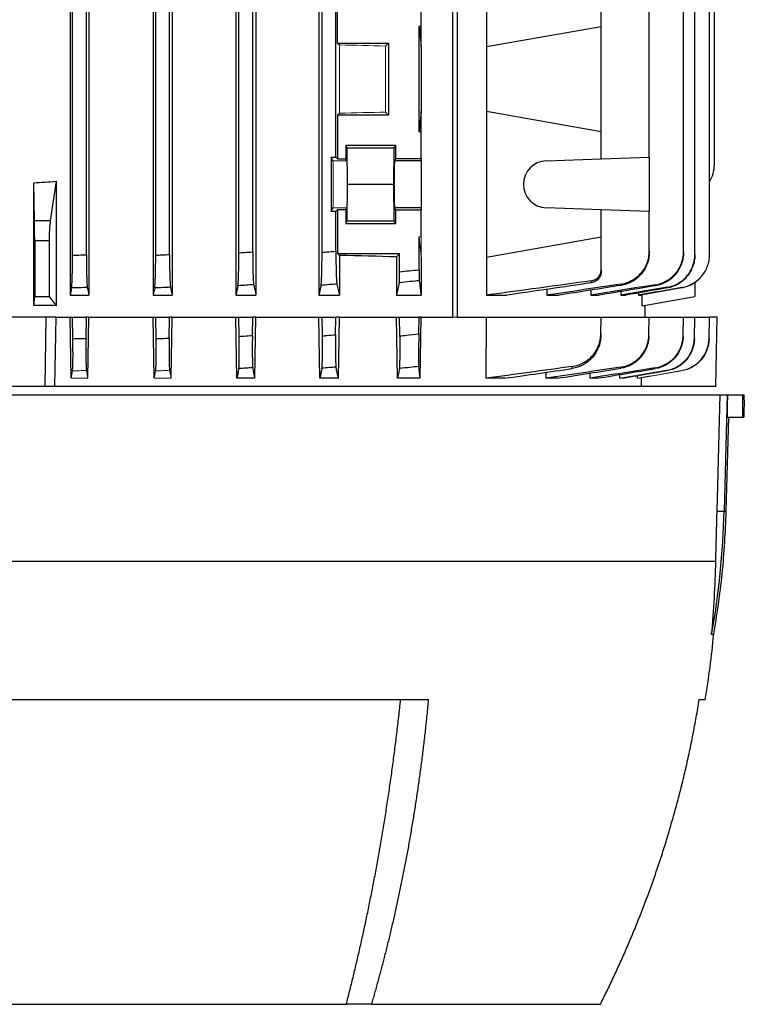
# Model space of a CAD drawing. Units: millimetres. Extents: x -1356 to 818, y -818 to 818.
# Drawn here: x -37 to 94, y 362 to 540 of the extents above; entities that cross this region are included whole.
import ezdxf

# ---------------------------------------------------------------- set-up
doc = ezdxf.new("R2010")
doc.units = ezdxf.units.MM

msp = doc.modelspace()

# ---------------------------------------------------------------- linework, layer by layer
at = {"color": 7, "linetype": 'Continuous', "lineweight": 25}
for p, q in [((41.19, 486.05), (41.19, 675.55)), ((42.04, 486.05), (42.04, 675.55)), ((-12.8, 674.05), (-12.8, 490.05)), ((-9.4, 674.05), (-9.4, 490.05)), ((2.1, 674.05), (2.1, 490.05)), ((5.71, 674.05), (5.71, 490.05)), ((17.06, 674.05), (17.06, 490.05)), ((-12.37, 497.27), (-12.37, 666.83)), ((-9.87, 497.37), (-9.87, 666.73)), ((2.63, 497.69), (2.63, 666.41)), ((5.13, 497.85), (5.13, 666.25)), ((17.63, 497.78), (17.63, 666.32)), ((-27.8, 646.16), (-27.8, 490.05)), ((-27.37, 497.27), (-27.37, 646.16)), ((82.81, 497.85), (82.81, 563.62)), ((84.86, 497.37), (84.86, 563.62)), ((87.51, 497.32), (87.51, 563.62)), ((88.38, 513.61), (88.38, 563.62)), ((47.31, 561.19), (47.31, 534.91)), ((-24.87, 497.32), (-24.87, 545.68)), ((-24.42, 545.23), (-24.42, 490.05)), ((20.13, 514.95), (20.13, 543.15)), ((20.43, 535.55), (20.43, 543.46)), ((35.49, 538.55), (35.49, 543.46)), ((67.95, 538.55), (67.95, 543.46)), ((76.64, 514.95), (76.64, 543.15)), ((35.49, 538.55), (35.13, 538.55)), ((35.13, 519.55), (35.13, 538.55)), ((35.13, 538.55), (35.49, 534.91)), ((35.49, 534.91), (35.49, 538.55)), ((47.31, 534.91), (67.95, 538.55)), ((67.95, 519.55), (67.95, 538.55)), ((20.43, 535.55), (20.78, 535.21)), ((20.43, 535.55), (29.63, 535.55)), ((29.63, 535.55), (29.09, 535.01)), ((29.63, 535.55), (29.63, 522.55)), ((35.49, 534.91), (35.49, 523.19)), ((47.31, 534.91), (47.31, 523.19)), ((20.78, 522.89), (20.43, 522.55)), ((20.43, 522.55), (20.43, 514.64)), ((29.63, 522.55), (20.43, 522.55)), ((29.09, 523.09), (29.63, 522.55)), ((35.49, 523.19), (35.13, 519.55)), ((35.49, 519.55), (35.49, 523.19)), ((47.31, 523.19), (47.31, 496.91)), ((67.95, 519.55), (47.31, 523.19)), ((35.49, 519.55), (35.13, 519.55)), ((35.49, 514.64), (35.49, 519.55)), ((67.95, 514.64), (67.95, 519.55)), ((21.92, 517.12), (30.88, 517.12)), ((21.92, 517.12), (21.92, 514.64)), ((22.16, 516.65), (21.92, 517.12)), ((22.22, 510.05), (22.16, 516.65)), ((22.16, 516.65), (30.64, 516.65)), ((30.58, 510.05), (30.64, 516.65)), ((30.64, 516.65), (30.88, 517.12)), ((30.88, 517.12), (30.88, 514.64)), ((19.27, 514.95), (20.13, 514.95)), ((19.27, 514.95), (19.27, 505.15)), ((19.59, 514.3), (19.27, 514.95)), ((20.43, 514.64), (20.13, 514.95)), ((20.43, 514.64), (21.92, 514.64)), ((22.09, 514.3), (21.92, 514.64)), ((30.88, 514.64), (30.71, 514.3)), ((35.49, 514.3), (30.71, 514.3)), ((35.49, 514.64), (30.88, 514.64)), ((35.49, 514.64), (35.49, 514.3)), ((35.49, 514.3), (35.49, 505.8)), ((58.05, 514.3), (67.95, 514.64)), ((67.95, 514.64), (76.64, 514.95)), ((76.64, 514.95), (76.64, 505.15)), ((-34.22, 503.54), (-34.35, 510.33)), ((-34.35, 488.19), (-34.35, 510.33)), ((-30.34, 510.6), (-31.37, 503.54)), ((-30.34, 510.6), (-30.34, 488.14)), ((22.16, 503.45), (22.22, 510.05)), ((22.22, 510.05), (30.58, 510.05)), ((30.64, 503.45), (30.58, 510.05)), ((19.27, 505.15), (19.59, 505.8)), ((20.13, 505.15), (19.27, 505.15)), ((20.13, 505.15), (20.43, 505.46)), ((20.13, 497.98), (20.13, 505.15)), ((20.43, 505.46), (20.43, 497.55)), ((21.92, 505.46), (20.43, 505.46)), ((21.92, 505.46), (22.09, 505.8)), ((21.92, 505.46), (21.92, 502.98)), ((30.71, 505.8), (30.88, 505.46)), ((35.49, 505.8), (30.71, 505.8)), ((30.88, 505.46), (30.88, 502.98)), ((30.88, 505.46), (35.49, 505.46)), ((35.49, 505.8), (35.49, 505.46)), ((35.49, 500.55), (35.49, 505.46)), ((67.95, 505.46), (58.05, 505.8)), ((67.95, 500.55), (67.95, 505.46)), ((76.64, 505.15), (67.95, 505.46)), ((76.64, 497.98), (76.64, 505.15)), ((-34.22, 503.54), (-31.37, 503.54)), ((21.92, 502.98), (22.16, 503.45)), ((21.92, 502.98), (30.88, 502.98)), ((22.16, 503.45), (30.64, 503.45)), ((30.88, 502.98), (30.64, 503.45)), ((-34.19, 499.82), (-34.19, 489.81)), ((-31.59, 499.82), (-34.19, 499.82)), ((-31.59, 499.82), (-31.59, 489.81)), ((35.13, 494.63), (35.13, 500.55)), ((47.31, 496.91), (67.95, 500.55)), ((67.95, 494.63), (67.95, 500.55)), ((20.43, 497.55), (20.78, 497.21)), ((20.43, 497.55), (31.63, 497.55)), ((20.78, 497.21), (20.78, 490.05)), ((31.63, 497.55), (31.04, 496.96)), ((31.04, 496.96), (31.04, 490.05)), ((31.63, 494.28), (31.63, 497.55)), ((35.49, 496.91), (35.49, 490.05)), ((47.31, 496.91), (47.31, 490.05)), ((84.88, 492.35), (84.88, 489.81)), ((-27.54, 491.36), (-27.8, 490.05)), ((58.17, 491.1), (58.17, 490.05)), ((66.1, 490.95), (66.1, 490.05)), ((71.5, 490.7), (71.5, 490.05)), ((82.54, 491.36), (75.12, 490.05)), ((-34.35, 488.19), (-34.19, 489.81)), ((-34.19, 489.81), (-31.59, 489.81)), ((-31.59, 489.81), (-30.34, 488.14)), ((-27.8, 490.05), (-24.42, 490.05)), ((-12.8, 490.05), (-9.4, 490.05)), ((2.1, 490.05), (5.71, 490.05)), ((17.06, 490.05), (20.78, 490.05)), ((31.04, 490.05), (35.49, 490.05)), ((47.31, 490.05), (50.98, 490.05)), ((58.17, 490.05), (60.39, 490.05)), ((66.1, 490.05), (67.61, 490.05)), ((71.5, 490.05), (72.4, 490.05)), ((74.68, 490.44), (74.68, 490.05)), ((74.68, 490.05), (75.12, 490.05)), ((75.38, 488.14), (75.38, 490.1)), ((75.38, 488.14), (84.88, 489.81)), ((75.88, 486.05), (75.88, 488.23)), ((-32.12, 486.05), (-50.12, 486.05)), ((-32.31, 473.55), (-32.12, 486.05)), ((-30.34, 486.05), (-32.12, 486.05)), ((-30.54, 473.55), (-30.34, 486.05)), ((-30.34, 486.05), (-27.8, 486.05)), ((-27.62, 475.05), (-27.8, 486.05)), ((-27.8, 486.05), (-27.37, 486.05)), ((-27.3, 482.19), (-27.37, 486.05)), ((-27.37, 486.05), (-24.87, 486.05)), ((-24.93, 482.24), (-24.87, 486.05)), ((-24.42, 486.05), (-24.87, 486.05)), ((-24.61, 475.05), (-24.42, 486.05)), ((-24.42, 486.05), (-12.8, 486.05)), ((-12.62, 475.05), (-12.8, 486.05)), ((-12.8, 486.05), (-12.37, 486.05)), ((-12.3, 482.19), (-12.37, 486.05)), ((-12.37, 486.05), (-9.87, 486.05)), ((-9.93, 482.29), (-9.87, 486.05)), ((-9.4, 486.05), (-9.87, 486.05)), ((-9.59, 475.05), (-9.4, 486.05)), ((-9.4, 486.05), (2.1, 486.05)), ((2.28, 475.05), (2.1, 486.05)), ((2.1, 486.05), (2.63, 486.05)), ((2.69, 482.61), (2.63, 486.05)), ((2.63, 486.05), (5.13, 486.05)), ((5.08, 482.76), (5.13, 486.05)), ((5.71, 486.05), (5.13, 486.05)), ((5.53, 475.05), (5.71, 486.05)), ((5.71, 486.05), (17.06, 486.05)), ((17.24, 475.05), (17.06, 486.05)), ((17.06, 486.05), (17.63, 486.05)), ((17.69, 482.7), (17.63, 486.05)), ((17.63, 486.05), (20.13, 486.05)), ((20.08, 482.9), (20.13, 486.05)), ((20.78, 486.05), (20.13, 486.05)), ((20.59, 475.05), (20.78, 486.05)), ((20.78, 486.05), (31.04, 486.05)), ((31.22, 475.05), (31.04, 486.05)), ((31.04, 486.05), (31.63, 486.05)), ((31.69, 482.68), (31.63, 486.05)), ((31.63, 486.05), (35.13, 486.05)), ((35.08, 483.04), (35.13, 486.05)), ((35.49, 486.05), (35.13, 486.05)), ((35.3, 475.05), (35.49, 486.05)), ((35.49, 486.05), (41.19, 486.05)), ((42.04, 486.05), (47.31, 486.05)), ((47.22, 475.05), (47.31, 486.05)), ((47.31, 486.05), (67.95, 486.05)), ((67.9, 483.04), (67.95, 486.05)), ((67.95, 486.05), (76.64, 486.05)), ((76.59, 482.9), (76.64, 486.05)), ((76.64, 486.05), (82.81, 486.05)), ((82.75, 482.76), (82.81, 486.05)), ((82.81, 486.05), (84.86, 486.05)), ((84.79, 482.29), (84.86, 486.05)), ((84.86, 486.05), (87.51, 486.05)), ((87.44, 482.24), (87.51, 486.05)), ((88.88, 486.05), (87.51, 486.05)), ((88.66, 473.55), (88.88, 486.05)), ((5.53, 475.05), (2.28, 475.05)), ((20.59, 475.05), (17.24, 475.05)), ((35.3, 475.05), (31.22, 475.05)), ((50.6, 475.05), (47.22, 475.05)), ((58.06, 475.05), (58.07, 476.13)), ((60.06, 475.05), (58.06, 475.05)), ((65.97, 475.05), (65.98, 475.98)), ((67.33, 475.05), (65.97, 475.05)), ((71.35, 475.05), (71.36, 475.72)), ((72.16, 475.05), (72.16, 475.19)), ((74.52, 475.05), (74.52, 475.46)), ((74.91, 475.05), (74.91, 475.12)), ((75.21, 475.1), (75.18, 473.55)), ((-32.31, 473.55), (-49.93, 473.55)), ((-30.54, 473.55), (-32.31, 473.55)), ((75.18, 473.55), (-30.54, 473.55)), ((88.66, 473.55), (75.18, 473.55)), ((-171.65, 472.05), (89.41, 472.05)), ((88.86, 451.06), (89.41, 472.05)), ((89.41, 472.05), (90.7, 472.05)), ((90.7, 472.05), (90.15, 451.06)), ((90.7, 472.05), (90.83, 472.05)), ((90.83, 472.05), (93.54, 472.05)), ((93.54, 472.05), (93.78, 472.05)), ((93.78, 471.13), (93.78, 472.05)), ((90.53, 451.06), (90.98, 468.05)), ((90.73, 468.05), (93.54, 468.05)), ((93.54, 468.05), (93.69, 468.05)), ((88.86, 451.06), (90.15, 451.06)), ((90.15, 451.06), (90.53, 451.06)), ((-170.88, 442.05), (88.64, 442.05)), ((-119.04, 417.05), (36.8, 417.05)), ((85.66, 417.05), (86.76, 417.05)), ((-104.24, 362.05), (22, 362.05)), ((26.53, 362.05), (22, 362.05)), ((26.53, 362.05), (67.82, 362.05))]:
    msp.add_line(p, q, dxfattribs=at)
at = {"color": 144, "linetype": 'Continuous', "lineweight": 18}
for p, q in [((20.78, 535.21), (20.78, 522.89)), ((29.09, 535.01), (29.09, 523.09)), ((19.59, 514.3), (22.09, 514.3)), ((19.59, 505.8), (22.09, 505.8)), ((35.13, 500.55), (35.49, 496.91)), ((35.49, 500.55), (35.13, 500.55)), ((35.49, 496.91), (35.49, 500.55)), ((41.19, 486.05), (42.04, 486.05)), ((-27.38, 476.38), (-27.62, 475.05)), ((74.91, 475.05), (82.48, 476.38)), ((-24.61, 475.05), (-27.62, 475.05)), ((-9.59, 475.05), (-12.62, 475.05)), ((72.16, 475.05), (71.35, 475.05)), ((74.91, 475.05), (74.52, 475.05))]:
    msp.add_line(p, q, dxfattribs=at)
at = {"color": 7, "linetype": 'Continuous', "lineweight": 25, "flags": 128}
msp.add_lwpolyline([(90.73, 468.05), (90.78, 470.05), (90.83, 472.05)], dxfattribs=at)
at = {"color": 7, "linetype": 'Continuous', "lineweight": 25}
for centre, radius, start, end in [((58.2, 510.05), 4.25, 92, 268), ((82.38, 513.61), 6, 328.7292, 0), ((-59.42, 454.98), 149.62, 349.9084, 358.4962), ((-98.79, 446.97), 187.94, 350.8398, 354.4512)]:
    msp.add_arc(centre, radius, start, end, dxfattribs=at)
at = {"color": 144, "linetype": 'Continuous', "lineweight": 18}
for centre, major_axis, ratio, start_param, end_param in [((-41.12, 531.74), (117, 0), 0.034921, 0.927194, 1.013353), ((-41.12, 526.36), (117, 0), 0.034921, 5.269832, 5.355991), ((19.59, 510.05), (0, 4.25), 0.017455, 3.176499, 6.248279), ((22.09, 510.05), (0, 4.25), 0.017455, 3.176499, 6.248279)]:
    msp.add_ellipse(centre, major_axis=major_axis, ratio=ratio, start_param=start_param, end_param=end_param, dxfattribs=at)
at = {"color": 7, "linetype": 'Continuous', "lineweight": 25}
for centre, major_axis, ratio, start_param, end_param in [((30.71, 510.05), (0, 4.25), 0.017455, 0.034907, 3.106686), ((-41.12, 615.5), (117, 0), 0.900404, 4.770282, 4.804631), ((-34.28, 499.82), (0, 5), 0.017455, 4.712389, 5.550147), ((-30.93, 499.82), (0, 5), 0.131652, 0.733038, 1.570796), ((-41.12, 493.74), (117, 0), 0.034921, 0.906215, 1.013353), ((-41.12, 467.6), (117, 0), 0.176327, 1.478555, 1.512904), ((-41.12, 9.73), (0, 7728.42), 0.017455, 4.771727, 4.772245)]:
    msp.add_ellipse(centre, major_axis=major_axis, ratio=ratio, start_param=start_param, end_param=end_param, dxfattribs=at)
for points, knots in [([(2.46, 491.75), (2.47, 491.81), (2.48, 491.9), (2.5, 492.13), (2.51, 492.28), (2.54, 492.63), (2.55, 492.83), (2.56, 493.28), (2.57, 493.53), (2.59, 494.07), (2.6, 494.36), (2.61, 494.96), (2.61, 495.29), (2.62, 495.95), (2.63, 496.29), (2.63, 496.98), (2.63, 497.34), (2.63, 497.69)], [0, 0, 0, 0, 0.125, 0.125, 0.25, 0.25, 0.375, 0.375, 0.5, 0.5, 0.625, 0.625, 0.75, 0.75, 0.875, 0.875, 1, 1, 1, 1]), ([(2.63, 497.69), (2.94, 497.71), (3.26, 497.73), (3.57, 497.75), (4.09, 497.78), (4.61, 497.82), (5.13, 497.85)], [0, 0, 0, 0, 0.000944711, 0.000944711, 0.000944711, 0.002504935, 0.002504935, 0.002504935, 0.002504935]), ([(5.13, 497.85), (5.13, 497.49), (5.13, 497.14), (5.14, 496.45), (5.14, 496.11), (5.15, 495.44), (5.15, 495.13), (5.17, 494.52), (5.17, 494.23), (5.19, 493.69), (5.2, 493.45), (5.21, 493.11), (5.22, 493), (5.23, 492.8), (5.23, 492.71), (5.25, 492.45), (5.26, 492.3), (5.28, 492.07), (5.29, 491.98), (5.31, 491.93)], [0, 0, 0, 0, 0.125, 0.125, 0.25, 0.25, 0.375, 0.375, 0.5, 0.5, 0.625, 0.625, 0.6875, 0.6875, 0.75, 0.75, 0.875, 0.875, 1, 1, 1, 1]), ([(17.45, 491.81), (17.47, 491.87), (17.48, 491.96), (17.5, 492.19), (17.51, 492.34), (17.53, 492.69), (17.54, 492.89), (17.56, 493.34), (17.57, 493.59), (17.59, 494.13), (17.6, 494.42), (17.61, 495.03), (17.61, 495.35), (17.62, 496.02), (17.63, 496.36), (17.63, 497.06), (17.63, 497.42), (17.63, 497.78)], [0, 0, 0, 0, 0.125, 0.125, 0.25, 0.25, 0.375, 0.375, 0.5, 0.5, 0.625, 0.625, 0.75, 0.75, 0.875, 0.875, 1, 1, 1, 1]), ([(17.63, 497.78), (17.91, 497.8), (18.19, 497.82), (18.47, 497.84), (19.02, 497.89), (19.58, 497.94), (20.13, 497.98)], [0, 0, 0, 0, 0.000841339, 0.000841339, 0.000841339, 0.00250868, 0.00250868, 0.00250868, 0.00250868]), ([(20.13, 497.98), (20.13, 497.63), (20.13, 497.27), (20.14, 496.58), (20.14, 496.23), (20.15, 495.56), (20.15, 495.24), (20.17, 494.64), (20.17, 494.34), (20.19, 493.8), (20.2, 493.55), (20.21, 493.22), (20.22, 493.11), (20.23, 492.91), (20.23, 492.82), (20.25, 492.56), (20.26, 492.42), (20.28, 492.19), (20.3, 492.1), (20.31, 492.05)], [0, 0, 0, 0, 0.125, 0.125, 0.25, 0.25, 0.375, 0.375, 0.5, 0.5, 0.625, 0.625, 0.6875, 0.6875, 0.75, 0.75, 0.875, 0.875, 1, 1, 1, 1]), ([(71.56, 492.05), (71.91, 492.1), (72.25, 492.19), (72.92, 492.41), (73.25, 492.56), (73.87, 492.91), (74.16, 493.1), (74.71, 493.55), (74.97, 493.8), (75.43, 494.34), (75.64, 494.63), (75.99, 495.24), (76.15, 495.56), (76.39, 496.23), (76.49, 496.57), (76.61, 497.27), (76.64, 497.63), (76.64, 497.98)], [0, 0, 0, 0, 0.125, 0.125, 0.25, 0.25, 0.375, 0.375, 0.5, 0.5, 0.625, 0.625, 0.75, 0.75, 0.875, 0.875, 1, 1, 1, 1]), ([(76.64, 497.78), (76.64, 497.42), (76.61, 497.06), (76.49, 496.37), (76.39, 496.02), (76.15, 495.35), (76, 495.03), (75.64, 494.42), (75.43, 494.13), (74.97, 493.59), (74.72, 493.34), (74.31, 493), (74.17, 492.9), (73.88, 492.69), (73.72, 492.6), (73.26, 492.34), (72.94, 492.19), (72.27, 491.96), (71.92, 491.87), (71.57, 491.81)], [0, 0, 0, 0, 0.125, 0.125, 0.25, 0.25, 0.375, 0.375, 0.5, 0.5, 0.625, 0.625, 0.6875, 0.6875, 0.75, 0.75, 0.875, 0.875, 1, 1, 1, 1]), ([(76.64, 497.98), (76.64, 497.94), (76.64, 497.89), (76.64, 497.84), (76.64, 497.82), (76.64, 497.8), (76.64, 497.78)], [0, 0, 0, 0, 0.001667337, 0.001667337, 0.001667337, 0.00250868, 0.00250868, 0.00250868, 0.00250868]), ([(77.78, 491.93), (78.13, 491.98), (78.47, 492.07), (79.13, 492.3), (79.46, 492.45), (80.07, 492.8), (80.36, 493), (80.9, 493.44), (81.16, 493.69), (81.61, 494.23), (81.82, 494.52), (82.17, 495.12), (82.32, 495.45), (82.56, 496.11), (82.66, 496.45), (82.78, 497.14), (82.81, 497.49), (82.81, 497.85)], [0, 0, 0, 0, 0.125, 0.125, 0.25, 0.25, 0.375, 0.375, 0.5, 0.5, 0.625, 0.625, 0.75, 0.75, 0.875, 0.875, 1, 1, 1, 1]), ([(82.81, 497.69), (82.81, 497.34), (82.78, 496.99), (82.66, 496.29), (82.57, 495.95), (82.32, 495.29), (82.17, 494.97), (81.82, 494.36), (81.62, 494.07), (81.16, 493.53), (80.91, 493.28), (80.37, 492.83), (80.08, 492.63), (79.46, 492.28), (79.14, 492.13), (78.48, 491.9), (78.14, 491.81), (77.79, 491.75)], [0, 0, 0, 0, 0.125, 0.125, 0.25, 0.25, 0.375, 0.375, 0.5, 0.5, 0.625, 0.625, 0.75, 0.75, 0.875, 0.875, 1, 1, 1, 1]), ([(82.81, 497.85), (82.81, 497.82), (82.81, 497.78), (82.81, 497.75), (82.81, 497.73), (82.81, 497.71), (82.81, 497.69)], [0, 0, 0, 0, 0.001560219, 0.001560219, 0.001560219, 0.002504935, 0.002504935, 0.002504935, 0.002504935]), ([(-27.54, 491.36), (-27.53, 491.42), (-27.52, 491.51), (-27.5, 491.75), (-27.48, 491.89), (-27.46, 492.24), (-27.45, 492.44), (-27.44, 492.89), (-27.43, 493.14), (-27.41, 493.68), (-27.4, 493.96), (-27.39, 494.57), (-27.39, 494.89), (-27.38, 495.54), (-27.37, 495.88), (-27.37, 496.57), (-27.37, 496.92), (-27.37, 497.27)], [0, 0, 0, 0, 0.125, 0.125, 0.25, 0.25, 0.375, 0.375, 0.5, 0.5, 0.625, 0.625, 0.75, 0.75, 0.875, 0.875, 1, 1, 1, 1]), ([(-27.37, 497.27), (-26.99, 497.28), (-26.6, 497.29), (-26.22, 497.29), (-25.77, 497.3), (-25.32, 497.31), (-24.87, 497.32)], [0, 0, 0, 0, 0.001146843, 0.001146843, 0.001146843, 0.002500574, 0.002500574, 0.002500574, 0.002500574]), ([(-24.87, 497.32), (-24.87, 496.97), (-24.87, 496.62), (-24.86, 495.94), (-24.86, 495.6), (-24.85, 494.94), (-24.85, 494.62), (-24.84, 494.02), (-24.83, 493.73), (-24.81, 493.2), (-24.8, 492.95), (-24.79, 492.5), (-24.78, 492.3), (-24.75, 491.95), (-24.74, 491.8), (-24.72, 491.57), (-24.71, 491.48), (-24.7, 491.42)], [0, 0, 0, 0, 0.125, 0.125, 0.25, 0.25, 0.375, 0.375, 0.5, 0.5, 0.625, 0.625, 0.75, 0.75, 0.875, 0.875, 1, 1, 1, 1]), ([(-12.54, 491.34), (-12.53, 491.4), (-12.52, 491.49), (-12.5, 491.73), (-12.49, 491.88), (-12.46, 492.23), (-12.45, 492.43), (-12.44, 492.87), (-12.43, 493.12), (-12.41, 493.66), (-12.4, 493.95), (-12.39, 494.55), (-12.39, 494.87), (-12.38, 495.54), (-12.37, 495.87), (-12.37, 496.56), (-12.37, 496.91), (-12.37, 497.27)], [0, 0, 0, 0, 0.125, 0.125, 0.25, 0.25, 0.375, 0.375, 0.5, 0.5, 0.625, 0.625, 0.75, 0.75, 0.875, 0.875, 1, 1, 1, 1]), ([(-12.37, 497.27), (-12.02, 497.28), (-11.67, 497.3), (-11.33, 497.31), (-10.84, 497.33), (-10.36, 497.35), (-9.87, 497.37)], [0, 0, 0, 0, 0.001043482, 0.001043482, 0.001043482, 0.002502287, 0.002502287, 0.002502287, 0.002502287]), ([(-9.87, 497.37), (-9.87, 497.02), (-9.87, 496.67), (-9.86, 495.98), (-9.86, 495.64), (-9.85, 494.98), (-9.85, 494.66), (-9.84, 494.06), (-9.83, 493.77), (-9.81, 493.23), (-9.8, 492.99), (-9.78, 492.54), (-9.77, 492.34), (-9.75, 491.99), (-9.74, 491.84), (-9.72, 491.61), (-9.71, 491.52), (-9.7, 491.46)], [0, 0, 0, 0, 0.125, 0.125, 0.25, 0.25, 0.375, 0.375, 0.5, 0.5, 0.625, 0.625, 0.75, 0.75, 0.875, 0.875, 1, 1, 1, 1]), ([(79.87, 491.46), (80.21, 491.52), (80.55, 491.61), (81.21, 491.84), (81.53, 491.99), (82.14, 492.34), (82.43, 492.54), (82.97, 492.98), (83.22, 493.23), (83.67, 493.77), (83.87, 494.06), (84.22, 494.66), (84.37, 494.98), (84.61, 495.64), (84.7, 495.98), (84.83, 496.67), (84.86, 497.02), (84.86, 497.37)], [0, 0, 0, 0, 0.125, 0.125, 0.25, 0.25, 0.375, 0.375, 0.5, 0.5, 0.625, 0.625, 0.75, 0.75, 0.875, 0.875, 1, 1, 1, 1]), ([(84.86, 497.27), (84.86, 496.91), (84.83, 496.56), (84.71, 495.88), (84.61, 495.54), (84.37, 494.87), (84.22, 494.56), (83.87, 493.95), (83.67, 493.66), (83.22, 493.12), (82.97, 492.88), (82.44, 492.43), (82.15, 492.23), (81.54, 491.88), (81.22, 491.73), (80.56, 491.49), (80.22, 491.4), (79.87, 491.34)], [0, 0, 0, 0, 0.125, 0.125, 0.25, 0.25, 0.375, 0.375, 0.5, 0.5, 0.625, 0.625, 0.75, 0.75, 0.875, 0.875, 1, 1, 1, 1]), ([(82.54, 491.42), (82.89, 491.48), (83.23, 491.57), (83.88, 491.8), (84.2, 491.95), (84.81, 492.3), (85.09, 492.5), (85.63, 492.95), (85.88, 493.19), (86.33, 493.73), (86.53, 494.02), (86.88, 494.62), (87.03, 494.94), (87.27, 495.6), (87.36, 495.93), (87.48, 496.62), (87.51, 496.97), (87.51, 497.32)], [0, 0, 0, 0, 0.125, 0.125, 0.25, 0.25, 0.375, 0.375, 0.5, 0.5, 0.625, 0.625, 0.75, 0.75, 0.875, 0.875, 1, 1, 1, 1]), ([(84.86, 497.37), (84.86, 497.35), (84.86, 497.33), (84.86, 497.31), (84.86, 497.3), (84.86, 497.28), (84.86, 497.27)], [0, 0, 0, 0, 0.001458798, 0.001458798, 0.001458798, 0.002502286, 0.002502286, 0.002502286, 0.002502286]), ([(87.51, 497.32), (87.51, 497.31), (87.51, 497.3), (87.51, 497.29), (87.51, 497.29), (87.51, 497.28), (87.51, 497.27)], [0, 0, 0, 0, 0.001353723, 0.001353723, 0.001353723, 0.002500574, 0.002500574, 0.002500574, 0.002500574]), ([(31.57, 492.28), (31.58, 492.32), (31.59, 492.39), (31.6, 492.57), (31.6, 492.63), (31.61, 492.79), (31.61, 492.87), (31.62, 493.05), (31.62, 493.15), (31.62, 493.35), (31.62, 493.46), (31.63, 493.8), (31.63, 494.03), (31.63, 494.28)], [0, 0, 0, 0, 0.25, 0.25, 0.375, 0.375, 0.5, 0.5, 0.625, 0.625, 0.75, 0.75, 1, 1, 1, 1]), ([(31.63, 494.28), (32.2, 494.33), (32.77, 494.39), (33.35, 494.45), (33.94, 494.51), (34.54, 494.57), (35.13, 494.63)], [0, 0, 0, 0, 0.00172417, 0.00172417, 0.00172417, 0.003517703, 0.003517703, 0.003517703, 0.003517703]), ([(35.13, 494.63), (35.13, 494.39), (35.13, 494.15), (35.13, 493.7), (35.14, 493.5), (35.14, 493.22), (35.14, 493.14), (35.15, 492.99), (35.15, 492.92), (35.15, 492.75), (35.16, 492.67), (35.16, 492.64)], [0, 0, 0, 0, 0.25, 0.25, 0.5, 0.5, 0.625, 0.625, 0.75, 0.75, 1, 1, 1, 1]), ([(66.23, 492.64), (66.47, 492.67), (66.7, 492.75), (67.02, 492.92), (67.11, 492.99), (67.3, 493.14), (67.39, 493.22), (67.54, 493.4), (67.61, 493.5), (67.73, 493.71), (67.78, 493.81), (67.91, 494.15), (67.95, 494.39), (67.95, 494.63)], [0, 0, 0, 0, 0.25, 0.25, 0.375, 0.375, 0.5, 0.5, 0.625, 0.625, 0.75, 0.75, 1, 1, 1, 1]), ([(67.95, 494.28), (67.95, 494.03), (67.91, 493.8), (67.74, 493.35), (67.62, 493.14), (67.39, 492.87), (67.3, 492.79), (67.12, 492.64), (67.02, 492.57), (66.7, 492.39), (66.48, 492.32), (66.24, 492.28)], [0, 0, 0, 0, 0.25, 0.25, 0.5, 0.5, 0.625, 0.625, 0.75, 0.75, 1, 1, 1, 1]), ([(67.95, 494.63), (67.95, 494.56), (67.95, 494.5), (67.95, 494.43), (67.95, 494.38), (67.95, 494.33), (67.95, 494.28)], [0, 0, 0, 0, 0.001931305, 0.001931305, 0.001931305, 0.003517703, 0.003517703, 0.003517703, 0.003517703]), ([(35.16, 492.64), (34.62, 492.59), (34.08, 492.53), (33.54, 492.48), (32.89, 492.41), (32.23, 492.35), (31.57, 492.28)], [0, 0, 0, 0, 0.001624301, 0.001624301, 0.001624301, 0.003607793, 0.003607793, 0.003607793, 0.003607793]), ([(66.24, 492.28), (66.24, 492.34), (66.24, 492.4), (66.24, 492.46), (66.24, 492.52), (66.24, 492.58), (66.23, 492.64)], [0, 0, 0, 0, 0.001845474, 0.001845474, 0.001845474, 0.003607793, 0.003607793, 0.003607793, 0.003607793]), ([(86, 493.35), (85.59, 492.93), (84.7, 492.02), (83.39, 491.52), (82.64, 491.37), (82.54, 491.36)], [0, 0, 0, 0, 0.432211, 0.929514, 1, 1, 1, 1]), ([(-24.7, 491.42), (-25.16, 491.41), (-25.63, 491.39), (-26.1, 491.39), (-26.58, 491.37), (-27.06, 491.37), (-27.54, 491.36)], [0, 0, 0, 0, 0.001401553, 0.001401553, 0.001401553, 0.00284745, 0.00284745, 0.00284745, 0.00284745]), ([(-9.7, 491.46), (-10.16, 491.44), (-10.62, 491.42), (-11.08, 491.4), (-11.56, 491.38), (-12.05, 491.36), (-12.54, 491.34)], [0, 0, 0, 0, 0.001381925, 0.001381925, 0.001381925, 0.002850955, 0.002850955, 0.002850955, 0.002850955]), ([(5.31, 491.93), (4.85, 491.9), (4.4, 491.87), (3.94, 491.84), (3.45, 491.81), (2.95, 491.78), (2.46, 491.75)], [0, 0, 0, 0, 0.001366196, 0.001366196, 0.001366196, 0.002856475, 0.002856475, 0.002856475, 0.002856475]), ([(20.31, 492.05), (19.86, 492.01), (19.41, 491.97), (18.96, 491.94), (18.46, 491.89), (17.96, 491.85), (17.45, 491.81)], [0, 0, 0, 0, 0.001353566, 0.001353566, 0.001353566, 0.0028645, 0.0028645, 0.0028645, 0.0028645]), ([(71.57, 491.81), (71.57, 491.85), (71.56, 491.89), (71.56, 491.94), (71.56, 491.97), (71.56, 492.01), (71.56, 492.05)], [0, 0, 0, 0, 0.001510939, 0.001510939, 0.001510939, 0.0028645, 0.0028645, 0.0028645, 0.0028645]), ([(77.79, 491.75), (77.79, 491.78), (77.79, 491.81), (77.78, 491.84), (77.78, 491.87), (77.78, 491.9), (77.78, 491.93)], [0, 0, 0, 0, 0.001490284, 0.001490284, 0.001490284, 0.002856474, 0.002856474, 0.002856474, 0.002856474]), ([(79.87, 491.34), (79.87, 491.36), (79.87, 491.38), (79.87, 491.4), (79.87, 491.42), (79.87, 491.44), (79.87, 491.46)], [0, 0, 0, 0, 0.001469036, 0.001469036, 0.001469036, 0.002850955, 0.002850955, 0.002850955, 0.002850955]), ([(82.54, 491.36), (82.54, 491.37), (82.54, 491.37), (82.54, 491.39), (82.54, 491.39), (82.54, 491.41), (82.54, 491.42)], [0, 0, 0, 0, 0.001445904, 0.001445904, 0.001445904, 0.00284745, 0.00284745, 0.00284745, 0.00284745]), ([(-27.38, 476.38), (-27.35, 476.5), (-27.34, 476.74), (-27.31, 477.25), (-27.31, 477.45), (-27.3, 477.89), (-27.29, 478.13), (-27.28, 478.66), (-27.28, 478.94), (-27.28, 479.53), (-27.28, 479.85), (-27.29, 480.82), (-27.29, 481.49), (-27.3, 482.19)], [0, 0, 0, 0, 0.25, 0.25, 0.375, 0.375, 0.5, 0.5, 0.625, 0.625, 0.75, 0.75, 1, 1, 1, 1]), ([(-27.3, 482.19), (-26.94, 482.2), (-26.58, 482.2), (-26.22, 482.21), (-25.79, 482.22), (-25.36, 482.23), (-24.93, 482.24)], [0, 0, 0, 0, 0.0010835, 0.0010835, 0.0010835, 0.002371253, 0.002371253, 0.002371253, 0.002371253]), ([(-24.93, 482.24), (-24.95, 481.54), (-24.95, 480.87), (-24.96, 479.89), (-24.96, 479.58), (-24.96, 478.99), (-24.95, 478.71), (-24.95, 478.18), (-24.94, 477.94), (-24.93, 477.5), (-24.92, 477.3), (-24.9, 476.79), (-24.88, 476.55), (-24.86, 476.43)], [0, 0, 0, 0, 0.25, 0.25, 0.375, 0.375, 0.5, 0.5, 0.625, 0.625, 0.75, 0.75, 1, 1, 1, 1]), ([(-12.38, 476.37), (-12.35, 476.49), (-12.34, 476.72), (-12.31, 477.24), (-12.31, 477.44), (-12.3, 477.87), (-12.29, 478.12), (-12.28, 478.65), (-12.28, 478.93), (-12.28, 479.52), (-12.28, 479.84), (-12.29, 480.81), (-12.29, 481.49), (-12.3, 482.19)], [0, 0, 0, 0, 0.25, 0.25, 0.375, 0.375, 0.5, 0.5, 0.625, 0.625, 0.75, 0.75, 1, 1, 1, 1]), ([(-12.3, 482.19), (-11.98, 482.2), (-11.65, 482.21), (-11.32, 482.23), (-10.86, 482.25), (-10.4, 482.27), (-9.93, 482.29)], [0, 0, 0, 0, 0.000981825, 0.000981825, 0.000981825, 0.002373665, 0.002373665, 0.002373665, 0.002373665]), ([(-9.93, 482.29), (-9.94, 481.59), (-9.95, 480.91), (-9.96, 479.93), (-9.96, 479.62), (-9.95, 479.03), (-9.95, 478.74), (-9.95, 478.21), (-9.94, 477.97), (-9.93, 477.53), (-9.92, 477.34), (-9.9, 476.82), (-9.88, 476.59), (-9.86, 476.48)], [0, 0, 0, 0, 0.25, 0.25, 0.375, 0.375, 0.5, 0.5, 0.625, 0.625, 0.75, 0.75, 1, 1, 1, 1]), ([(2.61, 476.78), (2.63, 476.84), (2.64, 476.93), (2.66, 477.16), (2.66, 477.3), (2.68, 477.65), (2.69, 477.84), (2.7, 478.28), (2.7, 478.53), (2.71, 479.06), (2.71, 479.34), (2.71, 479.94), (2.71, 480.25), (2.71, 481.23), (2.7, 481.91), (2.69, 482.61)], [0, 0, 0, 0, 0.125, 0.125, 0.25, 0.25, 0.375, 0.375, 0.5, 0.5, 0.625, 0.625, 0.75, 0.75, 1, 1, 1, 1]), ([(2.69, 482.61), (2.99, 482.63), (3.28, 482.65), (3.58, 482.67), (4.08, 482.7), (4.58, 482.73), (5.08, 482.76)], [0, 0, 0, 0, 0.000891959, 0.000891959, 0.000891959, 0.002391457, 0.002391457, 0.002391457, 0.002391457]), ([(5.08, 482.76), (5.07, 482.41), (5.06, 482.07), (5.06, 481.39), (5.05, 481.05), (5.05, 480.4), (5.05, 480.08), (5.05, 479.49), (5.06, 479.2), (5.06, 478.67), (5.07, 478.43), (5.08, 477.99), (5.08, 477.8), (5.1, 477.45), (5.11, 477.31), (5.13, 477.08), (5.14, 477), (5.15, 476.94)], [0, 0, 0, 0, 0.125, 0.125, 0.25, 0.25, 0.375, 0.375, 0.5, 0.5, 0.625, 0.625, 0.75, 0.75, 0.875, 0.875, 1, 1, 1, 1]), ([(17.61, 476.85), (17.62, 476.91), (17.63, 476.99), (17.65, 477.22), (17.66, 477.36), (17.68, 477.71), (17.68, 477.9), (17.69, 478.34), (17.7, 478.59), (17.71, 479.12), (17.71, 479.4), (17.71, 480), (17.71, 480.32), (17.71, 480.97), (17.71, 481.31), (17.7, 482), (17.69, 482.35), (17.69, 482.7)], [0, 0, 0, 0, 0.125, 0.125, 0.25, 0.25, 0.375, 0.375, 0.5, 0.5, 0.625, 0.625, 0.75, 0.75, 0.875, 0.875, 1, 1, 1, 1]), ([(17.69, 482.7), (17.95, 482.72), (18.21, 482.74), (18.48, 482.77), (19.01, 482.81), (19.54, 482.86), (20.08, 482.9)], [0, 0, 0, 0, 0.000791824, 0.000791824, 0.000791824, 0.002398809, 0.002398809, 0.002398809, 0.002398809]), ([(20.08, 482.9), (20.07, 482.55), (20.07, 482.2), (20.06, 481.51), (20.06, 481.18), (20.05, 480.52), (20.05, 480.2), (20.06, 479.6), (20.06, 479.32), (20.07, 478.78), (20.07, 478.54), (20.08, 478.1), (20.09, 477.9), (20.1, 477.56), (20.11, 477.42), (20.13, 477.2), (20.14, 477.11), (20.15, 477.06)], [0, 0, 0, 0, 0.125, 0.125, 0.25, 0.25, 0.375, 0.375, 0.5, 0.5, 0.625, 0.625, 0.75, 0.75, 0.875, 0.875, 1, 1, 1, 1]), ([(31.61, 476.81), (31.62, 476.86), (31.63, 476.95), (31.65, 477.17), (31.66, 477.31), (31.68, 477.65), (31.68, 477.85), (31.69, 478.29), (31.7, 478.54), (31.71, 479.07), (31.71, 479.36), (31.71, 479.81), (31.71, 479.96), (31.71, 480.28), (31.71, 480.45), (31.71, 480.94), (31.71, 481.28), (31.7, 481.97), (31.69, 482.33), (31.69, 482.68)], [0, 0, 0, 0, 0.125, 0.125, 0.25, 0.25, 0.375, 0.375, 0.5, 0.5, 0.625, 0.625, 0.6875, 0.6875, 0.75, 0.75, 0.875, 0.875, 1, 1, 1, 1]), ([(31.69, 482.68), (32.08, 482.72), (32.48, 482.77), (32.87, 482.81), (33.61, 482.88), (34.34, 482.96), (35.08, 483.04)], [0, 0, 0, 0, 0.001191778, 0.001191778, 0.001191778, 0.003409711, 0.003409711, 0.003409711, 0.003409711]), ([(35.08, 483.04), (35.07, 482.68), (35.07, 482.33), (35.06, 481.63), (35.05, 481.29), (35.05, 480.63), (35.04, 480.31), (35.04, 479.7), (35.04, 479.42), (35.04, 478.88), (35.04, 478.64), (35.04, 478.31), (35.04, 478.2), (35.04, 478), (35.04, 477.91), (35.05, 477.66), (35.05, 477.52), (35.06, 477.3), (35.06, 477.22), (35.07, 477.17)], [0, 0, 0, 0, 0.125, 0.125, 0.25, 0.25, 0.375, 0.375, 0.5, 0.5, 0.625, 0.625, 0.6875, 0.6875, 0.75, 0.75, 0.875, 0.875, 1, 1, 1, 1]), ([(62.74, 477.17), (63.09, 477.22), (63.44, 477.3), (64.11, 477.52), (64.43, 477.66), (65.06, 478), (65.36, 478.19), (65.91, 478.63), (66.17, 478.88), (66.64, 479.41), (66.84, 479.7), (67.21, 480.3), (67.37, 480.63), (67.62, 481.29), (67.72, 481.63), (67.85, 482.32), (67.89, 482.68), (67.9, 483.04)], [0, 0, 0, 0, 0.125, 0.125, 0.25, 0.25, 0.375, 0.375, 0.5, 0.5, 0.625, 0.625, 0.75, 0.75, 0.875, 0.875, 1, 1, 1, 1]), ([(67.89, 482.68), (67.89, 482.33), (67.85, 481.98), (67.71, 481.29), (67.62, 480.94), (67.36, 480.28), (67.2, 479.96), (66.84, 479.36), (66.63, 479.07), (66.16, 478.54), (65.91, 478.29), (65.49, 477.96), (65.35, 477.86), (65.06, 477.66), (64.9, 477.57), (64.44, 477.31), (64.11, 477.17), (63.45, 476.95), (63.1, 476.86), (62.75, 476.81)], [0, 0, 0, 0, 0.125, 0.125, 0.25, 0.25, 0.375, 0.375, 0.5, 0.5, 0.625, 0.625, 0.6875, 0.6875, 0.75, 0.75, 0.875, 0.875, 1, 1, 1, 1]), ([(67.9, 483.04), (67.9, 482.96), (67.9, 482.88), (67.9, 482.81), (67.89, 482.77), (67.89, 482.72), (67.89, 482.68)], [0, 0, 0, 0, 0.002217932, 0.002217932, 0.002217932, 0.00340971, 0.00340971, 0.00340971, 0.00340971]), ([(71.5, 477.06), (71.85, 477.11), (72.19, 477.2), (72.85, 477.42), (73.18, 477.56), (73.79, 477.9), (74.08, 478.1), (74.63, 478.54), (74.88, 478.78), (75.34, 479.32), (75.55, 479.6), (75.91, 480.2), (76.06, 480.52), (76.31, 481.17), (76.41, 481.51), (76.54, 482.19), (76.58, 482.55), (76.59, 482.9)], [0, 0, 0, 0, 0.125, 0.125, 0.25, 0.25, 0.375, 0.375, 0.5, 0.5, 0.625, 0.625, 0.75, 0.75, 0.875, 0.875, 1, 1, 1, 1]), ([(76.58, 482.7), (76.58, 482.35), (76.54, 482), (76.41, 481.31), (76.31, 480.98), (76.06, 480.32), (75.91, 480), (75.55, 479.4), (75.34, 479.12), (74.88, 478.59), (74.63, 478.34), (74.09, 477.9), (73.79, 477.71), (73.18, 477.36), (72.86, 477.22), (72.2, 476.99), (71.86, 476.91), (71.51, 476.85)], [0, 0, 0, 0, 0.125, 0.125, 0.25, 0.25, 0.375, 0.375, 0.5, 0.5, 0.625, 0.625, 0.75, 0.75, 0.875, 0.875, 1, 1, 1, 1]), ([(77.72, 476.94), (78.07, 477), (78.41, 477.08), (79.06, 477.31), (79.38, 477.45), (79.99, 477.8), (80.28, 477.99), (80.82, 478.43), (81.07, 478.67), (81.52, 479.2), (81.73, 479.49), (82.08, 480.08), (82.24, 480.4), (82.48, 481.05), (82.58, 481.38), (82.71, 482.06), (82.75, 482.41), (82.75, 482.76)], [0, 0, 0, 0, 0.125, 0.125, 0.25, 0.25, 0.375, 0.375, 0.5, 0.5, 0.625, 0.625, 0.75, 0.75, 0.875, 0.875, 1, 1, 1, 1]), ([(82.75, 482.61), (82.74, 482.26), (82.71, 481.92), (82.58, 481.24), (82.48, 480.9), (82.23, 480.25), (82.08, 479.93), (81.72, 479.34), (81.52, 479.05), (81.06, 478.52), (80.81, 478.28), (80.28, 477.84), (79.99, 477.64), (79.07, 477.13), (78.42, 476.9), (77.73, 476.78)], [0, 0, 0, 0, 0.125, 0.125, 0.25, 0.25, 0.375, 0.375, 0.5, 0.5, 0.625, 0.625, 0.75, 0.75, 1, 1, 1, 1]), ([(79.8, 476.48), (80.15, 476.53), (80.48, 476.62), (81.13, 476.85), (81.45, 477), (82.05, 477.34), (82.34, 477.54), (82.87, 477.97), (83.12, 478.22), (83.57, 478.75), (83.78, 479.03), (84.13, 479.62), (84.28, 479.94), (84.65, 480.91), (84.78, 481.59), (84.79, 482.29)], [0, 0, 0, 0, 0.125, 0.125, 0.25, 0.25, 0.375, 0.375, 0.5, 0.5, 0.625, 0.625, 0.75, 0.75, 1, 1, 1, 1]), ([(84.79, 482.19), (84.78, 481.49), (84.65, 480.81), (84.27, 479.83), (84.12, 479.52), (83.77, 478.93), (83.57, 478.64), (83.11, 478.11), (82.87, 477.87), (82.34, 477.43), (82.05, 477.24), (81.14, 476.72), (80.49, 476.49), (79.8, 476.37)], [0, 0, 0, 0, 0.25, 0.25, 0.375, 0.375, 0.5, 0.5, 0.625, 0.625, 0.75, 0.75, 1, 1, 1, 1]), ([(82.48, 476.43), (83.16, 476.55), (83.81, 476.79), (84.72, 477.3), (85, 477.5), (85.53, 477.94), (85.78, 478.18), (86.23, 478.71), (86.43, 478.99), (86.78, 479.58), (86.93, 479.9), (87.3, 480.87), (87.43, 481.54), (87.44, 482.24)], [0, 0, 0, 0, 0.25, 0.25, 0.375, 0.375, 0.5, 0.5, 0.625, 0.625, 0.75, 0.75, 1, 1, 1, 1]), ([(87.44, 482.19), (87.43, 481.49), (87.3, 480.82), (86.93, 479.84), (86.78, 479.53), (86.43, 478.94), (86.23, 478.66), (85.77, 478.13), (85.53, 477.89), (85, 477.45), (84.71, 477.25), (83.81, 476.74), (83.16, 476.5), (82.48, 476.38)], [0, 0, 0, 0, 0.25, 0.25, 0.375, 0.375, 0.5, 0.5, 0.625, 0.625, 0.75, 0.75, 1, 1, 1, 1]), ([(5.15, 476.94), (4.75, 476.92), (4.35, 476.89), (3.95, 476.87), (3.5, 476.84), (3.06, 476.81), (2.61, 476.78)], [0, 0, 0, 0, 0.001203313, 0.001203313, 0.001203313, 0.00253902, 0.00253902, 0.00253902, 0.00253902]), ([(20.15, 477.06), (19.76, 477.03), (19.36, 476.99), (18.97, 476.96), (18.52, 476.92), (18.06, 476.89), (17.61, 476.85)], [0, 0, 0, 0, 0.001190578, 0.001190578, 0.001190578, 0.00254976, 0.00254976, 0.00254976, 0.00254976]), ([(35.07, 477.17), (34.54, 477.11), (34.01, 477.06), (33.48, 477), (32.86, 476.94), (32.23, 476.87), (31.61, 476.81)], [0, 0, 0, 0, 0.001594222, 0.001594222, 0.001594222, 0.003474404, 0.003474404, 0.003474404, 0.003474404]), ([(62.75, 476.81), (62.74, 476.87), (62.74, 476.94), (62.74, 477), (62.74, 477.06), (62.74, 477.11), (62.74, 477.17)], [0, 0, 0, 0, 0.001880181, 0.001880181, 0.001880181, 0.003474403, 0.003474403, 0.003474403, 0.003474403]), ([(71.51, 476.85), (71.51, 476.89), (71.51, 476.92), (71.51, 476.96), (71.5, 476.99), (71.5, 477.03), (71.5, 477.06)], [0, 0, 0, 0, 0.001359182, 0.001359182, 0.001359182, 0.00254976, 0.00254976, 0.00254976, 0.00254976]), ([(77.73, 476.78), (77.73, 476.81), (77.73, 476.84), (77.73, 476.87), (77.73, 476.89), (77.73, 476.92), (77.72, 476.94)], [0, 0, 0, 0, 0.001335707, 0.001335707, 0.001335707, 0.00253902, 0.00253902, 0.00253902, 0.00253902]), ([(93.78, 471.13), (93.78, 471.13), (93.78, 471.12), (93.75, 470.39), (93.71, 469.28), (93.69, 468.39), (93.69, 468.05)], [0, 0, 0, 0, 0.207218, 0.510169, 0.813305, 1, 1, 1, 1]), ([(88.24, 428.58), (88.83, 432.3), (90.02, 439.75), (90.36, 447.29), (90.53, 451.06)], [0, 0, 0, 0, 0.5000808, 1, 1, 1, 1]), ([(88.28, 428.8), (88.28, 428.8), (88.34, 428.8), (88.12, 428.78), (87.89, 428.77)], [0, 0, 0, 0, 0.001491, 1, 1, 1, 1]), ([(22, 362.05), (22.1, 362.45), (22.31, 363.24), (22.61, 364.45), (22.92, 365.66), (23.22, 366.88), (23.51, 368.11), (23.81, 369.35), (24.1, 370.6), (24.39, 371.86), (24.68, 373.13), (24.96, 374.41), (25.24, 375.7), (25.52, 377), (25.79, 378.3), (26.07, 379.62), (26.33, 380.95), (26.6, 382.28), (26.86, 383.63), (27.12, 384.98), (27.38, 386.34), (27.63, 387.72), (27.88, 389.1), (28.12, 390.49), (28.36, 391.89), (28.6, 393.3), (28.83, 394.72), (29.06, 396.14), (29.28, 397.58), (29.51, 399.03), (29.72, 400.48), (29.93, 401.94), (30.14, 403.42), (30.35, 404.9), (30.55, 406.39), (30.74, 407.89), (30.93, 409.39), (31.12, 410.91), (31.3, 412.43), (31.47, 413.96), (31.64, 415.5), (31.75, 416.53), (31.81, 417.05)], [0, 0, 0, 0, 0.022952, 0.046008, 0.06917, 0.092436, 0.115807, 0.139282, 0.162863, 0.186548, 0.210338, 0.234233, 0.258233, 0.282338, 0.306548, 0.330863, 0.355283, 0.379808, 0.404438, 0.429173, 0.454013, 0.478959, 0.504009, 0.529165, 0.554426, 0.579792, 0.605264, 0.630841, 0.656523, 0.682311, 0.708205, 0.734203, 0.760308, 0.786517, 0.812833, 0.839254, 0.86578, 0.892413, 0.919151, 0.945995, 0.972945, 1, 1, 1, 1]), ([(36.8, 417.05), (36.75, 416.59), (36.67, 415.66), (36.53, 414.28), (36.39, 412.9), (36.24, 411.54), (36.09, 410.18), (35.93, 408.83), (35.77, 407.49), (35.6, 406.15), (35.43, 404.83), (35.25, 403.51), (35.07, 402.21), (34.88, 400.91), (34.69, 399.62), (34.5, 398.34), (34.3, 397.07), (34.1, 395.8), (33.89, 394.55), (33.68, 393.3), (33.47, 392.07), (33.25, 390.84), (33.03, 389.62), (32.8, 388.41), (32.57, 387.21), (32.34, 386.01), (32.11, 384.83), (31.87, 383.66), (31.63, 382.49), (31.38, 381.34), (31.13, 380.19), (30.88, 379.05), (30.63, 377.92), (30.37, 376.8), (30.11, 375.69), (29.85, 374.58), (29.59, 373.49), (29.32, 372.41), (29.05, 371.33), (28.78, 370.26), (28.51, 369.21), (28.23, 368.16), (27.95, 367.12), (27.67, 366.09), (27.39, 365.06), (27.11, 364.05), (26.82, 363.05), (26.63, 362.38), (26.53, 362.05)], [0, 0, 0, 0, 0.0242867, 0.0484602, 0.0725204, 0.0964673, 0.120301, 0.1440215, 0.1676287, 0.1911226, 0.2145033, 0.2377708, 0.2609251, 0.2839661, 0.3068939, 0.3297084, 0.3524097, 0.3749978, 0.3974727, 0.4198344, 0.4420828, 0.464218, 0.48624, 0.5081488, 0.5299444, 0.5516268, 0.5731959, 0.5946519, 0.6159946, 0.6372242, 0.6583405, 0.6793437, 0.7002336, 0.7210104, 0.7416739, 0.7622243, 0.7826615, 0.8029854, 0.8231962, 0.8432938, 0.8632782, 0.8831495, 0.9029075, 0.9225524, 0.942084, 0.9615025, 0.9808079, 1, 1, 1, 1]), ([(67.82, 362.05), (68.01, 362.43), (68.4, 363.2), (68.97, 364.35), (69.53, 365.52), (70.1, 366.7), (70.65, 367.9), (71.2, 369.1), (71.75, 370.32), (72.29, 371.55), (72.83, 372.79), (73.36, 374.04), (73.89, 375.3), (74.41, 376.58), (74.92, 377.86), (75.43, 379.16), (75.93, 380.47), (76.42, 381.8), (76.91, 383.13), (77.39, 384.48), (77.86, 385.84), (78.32, 387.21), (78.78, 388.59), (79.23, 389.98), (79.67, 391.39), (80.1, 392.81), (80.52, 394.24), (80.93, 395.68), (81.34, 397.13), (81.73, 398.59), (82.12, 400.07), (82.5, 401.56), (82.86, 403.06), (83.22, 404.57), (83.56, 406.09), (83.9, 407.62), (84.22, 409.16), (84.53, 410.72), (84.83, 412.29), (85.12, 413.86), (85.4, 415.45), (85.57, 416.52), (85.66, 417.05)], [0, 0, 0, 0, 0.022081, 0.044311, 0.066691, 0.089221, 0.1119, 0.13473, 0.157708, 0.180837, 0.204115, 0.227543, 0.251121, 0.274848, 0.298725, 0.322752, 0.346928, 0.371254, 0.39573, 0.420355, 0.445131, 0.470056, 0.49513, 0.520355, 0.545729, 0.571253, 0.596926, 0.62275, 0.648723, 0.674845, 0.701118, 0.72754, 0.754112, 0.780834, 0.807706, 0.834727, 0.861898, 0.889219, 0.91669, 0.94431, 0.97208, 1, 1, 1, 1])]:
    msp.add_open_spline(points, degree=3, knots=knots, dxfattribs=at)
for points in [[(31.57, 492.28), (31.39, 491.52), (31.22, 490.78), (31.04, 490.05)], [(35.16, 492.64), (35.27, 491.75), (35.38, 490.88), (35.49, 490.05)], [(66.23, 492.64), (59.93, 491.75), (53.62, 490.88), (47.31, 490.05)], [(66.24, 492.28), (61.16, 491.52), (56.07, 490.78), (50.98, 490.05)], [(-24.7, 491.42), (-24.6, 490.96), (-24.51, 490.5), (-24.42, 490.05)], [(-12.54, 491.34), (-12.63, 490.91), (-12.72, 490.48), (-12.8, 490.05)], [(-9.7, 491.46), (-9.6, 490.99), (-9.5, 490.52), (-9.4, 490.05)], [(2.46, 491.75), (2.34, 491.18), (2.22, 490.61), (2.1, 490.05)], [(5.31, 491.93), (5.44, 491.3), (5.58, 490.67), (5.71, 490.05)], [(17.45, 491.81), (17.32, 491.22), (17.19, 490.63), (17.06, 490.05)], [(20.31, 492.05), (20.46, 491.37), (20.62, 490.7), (20.78, 490.05)], [(71.56, 492.05), (67.1, 491.37), (62.63, 490.7), (58.17, 490.05)], [(71.57, 491.81), (67.84, 491.22), (64.12, 490.63), (60.39, 490.05)], [(77.78, 491.93), (73.89, 491.3), (69.99, 490.67), (66.1, 490.05)], [(77.79, 491.75), (74.39, 491.18), (71, 490.61), (67.61, 490.05)], [(79.87, 491.46), (77.08, 490.99), (74.29, 490.52), (71.5, 490.05)], [(79.87, 491.34), (77.38, 490.91), (74.89, 490.48), (72.4, 490.05)], [(82.54, 491.42), (79.92, 490.96), (77.3, 490.5), (74.68, 490.05)], [(2.61, 476.78), (2.5, 476.2), (2.39, 475.63), (2.28, 475.05)], [(5.53, 475.05), (5.4, 475.67), (5.27, 476.31), (5.15, 476.94)], [(17.61, 476.85), (17.49, 476.24), (17.37, 475.64), (17.24, 475.05)], [(20.59, 475.05), (20.44, 475.71), (20.3, 476.38), (20.15, 477.06)], [(31.61, 476.81), (31.48, 476.21), (31.35, 475.63), (31.22, 475.05)], [(35.3, 475.05), (35.22, 475.73), (35.14, 476.44), (35.07, 477.17)], [(62.74, 477.17), (57.57, 476.44), (52.4, 475.73), (47.22, 475.05)], [(50.6, 475.05), (54.65, 475.63), (58.7, 476.21), (62.75, 476.81)], [(71.5, 477.06), (67.02, 476.38), (62.54, 475.71), (58.06, 475.05)], [(60.06, 475.05), (63.88, 475.64), (67.69, 476.24), (71.51, 476.85)], [(77.72, 476.94), (73.81, 476.31), (69.89, 475.67), (65.97, 475.05)], [(67.33, 475.05), (70.79, 475.63), (74.26, 476.2), (77.73, 476.78)], [(88.64, 442.05), (88.71, 445.05), (88.78, 448.05), (88.86, 451.06)], [(87.89, 428.77), (88.3, 433.18), (88.55, 437.61), (88.64, 442.05)]]:
    msp.add_open_spline(points, degree=3, dxfattribs=at)
at = {"color": 144, "linetype": 'Continuous', "lineweight": 18}
for points, knots in [([(-24.86, 476.43), (-25.27, 476.43), (-25.68, 476.42), (-26.1, 476.41), (-26.52, 476.4), (-26.95, 476.39), (-27.38, 476.38)], [0, 0, 0, 0, 0.001234031, 0.001234031, 0.001234031, 0.002515186, 0.002515186, 0.002515186, 0.002515186]), ([(-9.86, 476.48), (-10.26, 476.46), (-10.67, 476.44), (-11.07, 476.42), (-11.51, 476.41), (-11.94, 476.39), (-12.38, 476.37)], [0, 0, 0, 0, 0.001213147, 0.001213147, 0.001213147, 0.002518986, 0.002518986, 0.002518986, 0.002518986])]:
    msp.add_open_spline(points, degree=3, knots=knots, dxfattribs=at)
for points in [[(-24.61, 475.05), (-24.69, 475.51), (-24.78, 475.97), (-24.86, 476.43)], [(-12.38, 476.37), (-12.46, 475.93), (-12.54, 475.49), (-12.62, 475.05)], [(-9.59, 475.05), (-9.68, 475.52), (-9.77, 476), (-9.86, 476.48)], [(79.8, 476.48), (76.99, 476), (74.17, 475.52), (71.35, 475.05)], [(72.16, 475.05), (74.71, 475.49), (77.26, 475.93), (79.8, 476.37)], [(82.48, 476.43), (79.82, 475.97), (77.17, 475.51), (74.52, 475.05)]]:
    msp.add_open_spline(points, degree=3, dxfattribs=at)

doc.saveas('drawing.dxf')
